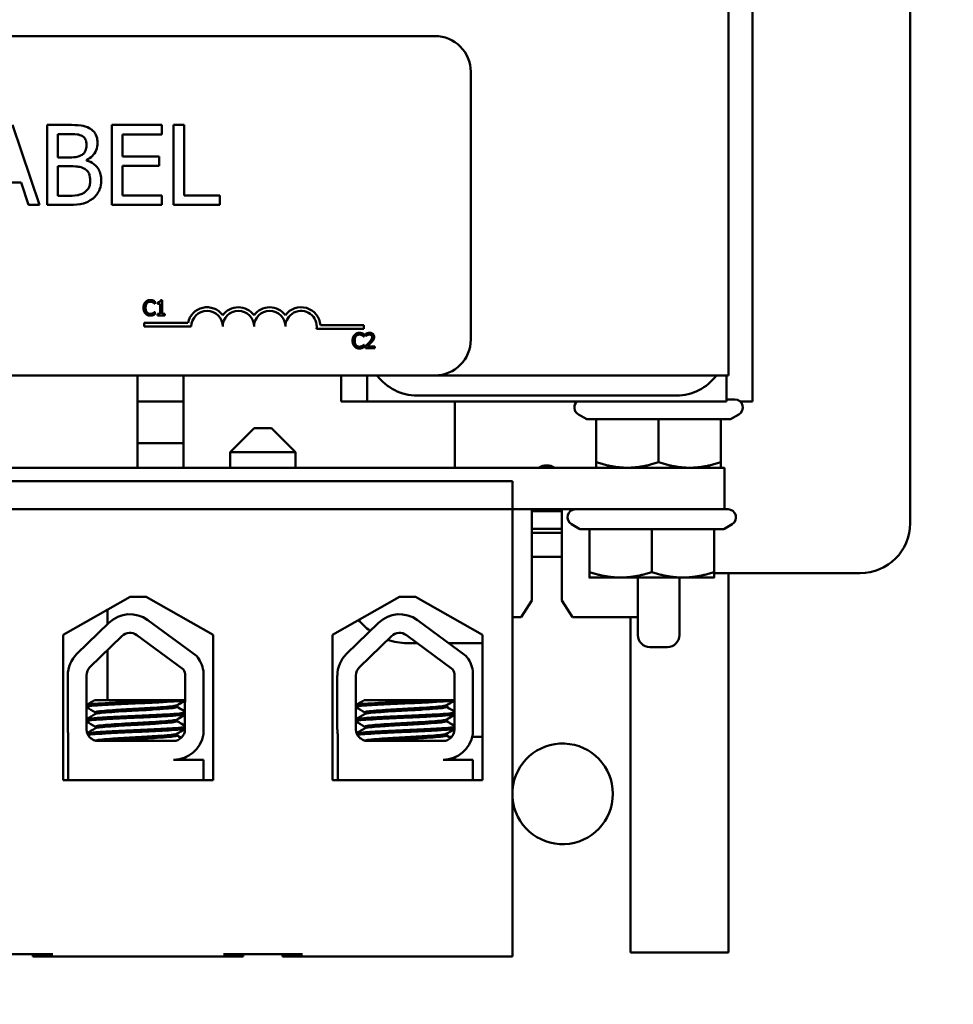
# Model space of a CAD drawing. Units: inches. Extents: x 2 to 108, y 1 to 84.
# Drawn here: x 28 to 31, y 47 to 50 of the extents above; entities that cross this region are included whole.
import ezdxf

# ---------------------------------------------------------------- set-up
doc = ezdxf.new("R2010")
doc.units = ezdxf.units.IN
doc.header["$LTSCALE"] = 5
doc.header["$MEASUREMENT"] = 0
for name, color, linetype, lineweight in [('Dimension (ANSI)', 7, 'Continuous', 25), ('Symbol (ANSI)', 7, 'Continuous', 25), ('Visible (ANSI)', 7, 'Continuous', 50)]:
    doc.layers.add(name, color=color, linetype=linetype, lineweight=lineweight)
doc.styles.add('Note Text (ANSI)', font='tahoma.ttf')
doc.dimstyles.new('Default (ANSI)', dxfattribs={"dimscale": 5, "dimtxt": 0.12, "dimasz": 0.098425, "dimexe": 0.125, "dimexo": 0.0625, "dimgap": 0.031496, "dimtad": 0, "dimtih": 1, "dimtoh": 1, "dimrnd": 1e-08, "dimzin": 4, "dimdsep": 46, "dimtxsty": 'Note Text (ANSI)', "dimcen": 0.09, "dimdle": 0.393701, "dimclrd": 256, "dimclre": 256, "dimclrt": 256, "dimadec": 0, "dimazin": 1, "dimtfac": 1, "dimtofl": 0, "dimtmove": 0, "dimatfit": 3, "dimfxl": 1, "dimtolj": 1, "dimtzin": 4, "dimlwd": -1, "dimlwe": -1, "dimarcsym": 0})
doc.dimstyles.new('Default (ANSI)$7', dxfattribs={"dimscale": 5, "dimtxt": 0.12, "dimasz": 0.098425, "dimexe": 0.125, "dimexo": 0.0625, "dimgap": 0.031496, "dimtad": 0, "dimtih": 1, "dimtoh": 1, "dimrnd": 1e-08, "dimzin": 4, "dimdsep": 46, "dimtxsty": 'Note Text (ANSI)', "dimcen": 0.09, "dimdle": 0.393701, "dimclrd": 256, "dimclre": 256, "dimclrt": 256, "dimadec": 0, "dimazin": 1, "dimtfac": 1, "dimtofl": 0, "dimtmove": 0, "dimatfit": 3, "dimfxl": 1, "dimtolj": 1, "dimtzin": 4, "dimlwd": -1, "dimlwe": -1, "dimarcsym": 0})

# ---------------------------------------------------------------- blocks, each defined once
blk = doc.blocks.new('*D34')
at = {"layer": 'Defpoints', "color": 0, "transparency": 16777216}
for p in [(24.4143, 51.7086), (22.9958, 34.7086), (31.8848, 34.7086)]:
    blk.add_point(p, dxfattribs=at)
at = {"layer": 'Dimension (ANSI)', "transparency": 16777216}
for p, q in [((24.1018, 51.7086), (22.3708, 51.7086)), ((22.9958, 51.2165), (22.9958, 40.5068)), ((22.9958, 35.2008), (22.9958, 39.5673)), ((31.5723, 34.7086), (22.3708, 34.7086))]:
    blk.add_line(p, q, dxfattribs=at)
for points in [[(22.9138, 51.2165), (23.0778, 51.2165), (22.9958, 51.7086)], [(22.9138, 35.2008), (23.0778, 35.2008), (22.9958, 34.7086)]]:
    blk.add_solid(points, dxfattribs=at)
at = {"layer": 'Dimension (ANSI)', "transparency": 16777216, "insert": (22.0322, 40.3493), "char_height": 0.6, "attachment_point": 1, "style": 'Note Text (ANSI)'}
blk.add_mtext('\\A1;17.00', dxfattribs=at)
blk = doc.blocks.new('*D36')
at = {"layer": 'Defpoints', "color": 0, "transparency": 16777216}
for p in [(41.1983, 57.0044), (41.1983, 51.4926), (23.9558, 42.1583)]:
    blk.add_point(p, dxfattribs=at)
at = {"layer": 'Dimension (ANSI)', "transparency": 16777216}
for p, q in [((23.9558, 42.4708), (23.9558, 57.6294)), ((41.1983, 51.8051), (41.1983, 57.6294)), ((24.4479, 57.0044), (31.4495, 57.0044)), ((40.7062, 57.0044), (33.7047, 57.0044))]:
    blk.add_line(p, q, dxfattribs=at)
for points in [[(24.4479, 57.0865), (24.4479, 56.9224), (23.9558, 57.0044)], [(40.7062, 57.0865), (40.7062, 56.9224), (41.1983, 57.0044)]]:
    blk.add_solid(points, dxfattribs=at)
at = {"layer": 'Dimension (ANSI)', "transparency": 16777216, "insert": (31.607, 57.3107), "char_height": 0.6, "attachment_point": 1, "style": 'Note Text (ANSI)'}
blk.add_mtext('\\A1;17.24', dxfattribs=at)

msp = doc.modelspace()

# ---------------------------------------------------------------- linework, layer by layer
at = {"layer": 'Visible (ANSI)'}
for p, q in [((30.5187, 50.2161), (30.5187, 48.4061)), ((30.1237, 49.8411), (30.1237, 48.7111)), ((30.0637, 49.7761), (30.0637, 48.7761)), ((29.3285, 49.6261), (26.1335, 49.6261)), ((29.4185, 48.8661), (29.4185, 49.5361)), ((28.3384, 49.2033), (28.271, 49.4033)), ((28.4104, 49.4033), (28.3574, 49.4033)), ((28.3574, 49.4033), (28.3574, 49.2033)), ((28.384, 49.3221), (28.384, 49.3806)), ((28.384, 49.3806), (28.4094, 49.3806)), ((28.6446, 49.4033), (28.5195, 49.4033)), ((28.5195, 49.4033), (28.5195, 49.2033)), ((28.6446, 49.3796), (28.6446, 49.4033)), ((28.6738, 49.4033), (28.6738, 49.2033)), ((28.7003, 49.4033), (28.6738, 49.4033)), ((28.7003, 49.2269), (28.7003, 49.4033)), ((28.546, 49.3248), (28.546, 49.3796)), ((28.546, 49.3796), (28.6446, 49.3796)), ((28.4141, 49.3221), (28.384, 49.3221)), ((28.4556, 49.3145), (28.4556, 49.3154)), ((28.6379, 49.3248), (28.546, 49.3248)), ((28.6379, 49.3012), (28.6379, 49.3248)), ((28.384, 49.226), (28.384, 49.2999)), ((28.384, 49.2999), (28.4141, 49.2999)), ((28.546, 49.3012), (28.6379, 49.3012)), ((28.546, 49.2269), (28.546, 49.3012)), ((28.2159, 49.2592), (28.2922, 49.2592)), ((28.2922, 49.2592), (28.3104, 49.2033)), ((28.4055, 49.226), (28.384, 49.226)), ((28.6446, 49.2269), (28.546, 49.2269)), ((28.6446, 49.2033), (28.6446, 49.2269)), ((28.7896, 49.2269), (28.7003, 49.2269)), ((28.7896, 49.2033), (28.7896, 49.2269)), ((28.3104, 49.2033), (28.3384, 49.2033)), ((28.3574, 49.2033), (28.4148, 49.2033)), ((28.5195, 49.2033), (28.6446, 49.2033)), ((28.6738, 49.2033), (28.7896, 49.2033)), ((28.6273, 48.9558), (28.6273, 48.9619)), ((28.6455, 48.9645), (28.6416, 48.9645)), ((28.6455, 48.9305), (28.6455, 48.9645)), ((28.6269, 48.9558), (28.6273, 48.9558)), ((28.6338, 48.9592), (28.6338, 48.9558)), ((28.6338, 48.9558), (28.6407, 48.9558)), ((28.6407, 48.9558), (28.6407, 48.9305)), ((28.6273, 48.9352), (28.6269, 48.9352)), ((28.6273, 48.9292), (28.6273, 48.9352)), ((28.6338, 48.9305), (28.6338, 48.9267)), ((28.6407, 48.9305), (28.6338, 48.9305)), ((28.6338, 48.9267), (28.6522, 48.9267)), ((28.6522, 48.9305), (28.6455, 48.9305)), ((28.6522, 48.9267), (28.6522, 48.9305)), ((28.6007, 48.9077), (28.6007, 48.8985)), ((28.7101, 48.9077), (28.6007, 48.9077)), ((28.6007, 48.8985), (28.7185, 48.8985)), ((29.0322, 48.8925), (29.1505, 48.8925)), ((29.1505, 48.9018), (29.0418, 48.9018)), ((29.1505, 48.8925), (29.1505, 48.9018)), ((29.1506, 48.8736), (29.151, 48.8736)), ((29.151, 48.8736), (29.151, 48.8796)), ((29.1554, 48.8807), (29.1554, 48.8753)), ((29.1554, 48.8753), (29.1557, 48.8753)), ((29.151, 48.853), (29.1507, 48.853)), ((29.151, 48.847), (29.151, 48.853)), ((29.1546, 48.8498), (29.1546, 48.8444)), ((29.1546, 48.8444), (29.1779, 48.8444)), ((29.1779, 48.8488), (29.1594, 48.8488)), ((29.1779, 48.8444), (29.1779, 48.8488)), ((26.1335, 48.7761), (29.3285, 48.7761)), ((28.5837, 48.7761), (28.5837, 48.5451)), ((28.6987, 48.5451), (28.6987, 48.7761)), ((29.0937, 48.7111), (29.0937, 48.7761)), ((29.1587, 48.7761), (29.1587, 48.7111)), ((29.3285, 48.7761), (30.0637, 48.7761)), ((30.0587, 48.7111), (30.0587, 48.7761)), ((29.2837, 48.7261), (29.9337, 48.7261)), ((30.0587, 48.7161), (30.0799, 48.7161)), ((28.6987, 48.7111), (28.5837, 48.7111)), ((29.1587, 48.7111), (29.0937, 48.7111)), ((29.2837, 48.7111), (29.1587, 48.7111)), ((29.9337, 48.7111), (29.2837, 48.7111)), ((29.3787, 48.5451), (29.3787, 48.7111)), ((30.0587, 48.7111), (29.9337, 48.7111)), ((30.1237, 48.7111), (30.0932, 48.7111)), ((29.7088, 48.6667), (29.6879, 48.6788)), ((29.7088, 48.6667), (29.7328, 48.6667)), ((29.7328, 48.6667), (29.8887, 48.6667)), ((29.7328, 48.6667), (29.7328, 48.559)), ((29.8887, 48.6667), (30.0448, 48.6667)), ((29.8887, 48.6667), (29.8887, 48.559)), ((30.0448, 48.6667), (30.0691, 48.6667)), ((30.0448, 48.6667), (30.0448, 48.559)), ((30.045, 48.6667), (30.045, 48.559)), ((30.0691, 48.6667), (30.0899, 48.6788)), ((28.8757, 48.6441), (28.8157, 48.5841)), ((28.8757, 48.6441), (28.9197, 48.6441)), ((28.9197, 48.6441), (28.9797, 48.5841)), ((28.5837, 48.6065), (28.6987, 48.6065)), ((28.9797, 48.5841), (28.8157, 48.5841)), ((28.8157, 48.5841), (28.8157, 48.5451)), ((28.9797, 48.5841), (28.9797, 48.5451)), ((25.2417, 48.5451), (30.0537, 48.5451)), ((30.0537, 48.5451), (30.0537, 48.4411)), ((25.8297, 48.5111), (29.5227, 48.5111)), ((29.5227, 48.5111), (29.5227, 48.4411)), ((29.5227, 48.4411), (25.8297, 48.4411)), ((29.5227, 48.4411), (29.5227, 47.3211)), ((29.5227, 48.4411), (30.0537, 48.4411)), ((29.5712, 48.2129), (29.5712, 48.4411)), ((29.5712, 48.4361), (29.6462, 48.4361)), ((29.6462, 48.4411), (29.6462, 48.2129)), ((30.0537, 48.4411), (30.0627, 48.4411)), ((29.6916, 48.3917), (29.6707, 48.4038)), ((30.0519, 48.3917), (30.0727, 48.4038)), ((29.6462, 48.3921), (29.5712, 48.3921)), ((29.6462, 48.3821), (29.5712, 48.3821)), ((29.6916, 48.3917), (29.7157, 48.3917)), ((29.7157, 48.3917), (29.8716, 48.3917)), ((29.7157, 48.3917), (29.7157, 48.284)), ((29.8716, 48.3917), (30.0277, 48.3917)), ((29.8716, 48.3917), (29.8716, 48.284)), ((30.0277, 48.3917), (30.0519, 48.3917)), ((30.0277, 48.3917), (30.0277, 48.284)), ((30.0278, 48.3917), (30.0278, 48.284)), ((29.6462, 48.3221), (29.5712, 48.3221)), ((30.3937, 48.2811), (30.0278, 48.2811)), ((30.0637, 48.2811), (30.0637, 47.3311)), ((29.7157, 48.2701), (29.7936, 48.2701)), ((29.7936, 48.2701), (29.9496, 48.2701)), ((29.8369, 48.2701), (29.8369, 48.1261)), ((29.9409, 48.2701), (29.9409, 48.1261)), ((29.9496, 48.2701), (30.0277, 48.2701)), ((28.3972, 48.1268), (28.5652, 48.2221)), ((28.5652, 48.2221), (28.6052, 48.2221)), ((28.6052, 48.2221), (28.7733, 48.1268)), ((29.0717, 48.1268), (29.2397, 48.2221)), ((29.2397, 48.2221), (29.2797, 48.2221)), ((29.2797, 48.2221), (29.4478, 48.1268)), ((29.5443, 48.1711), (29.5712, 48.2129)), ((29.6462, 48.2129), (29.6732, 48.1711)), ((28.5087, 48.1901), (28.5087, 48.1537)), ((28.432, 48.0792), (28.5121, 48.1569)), ((28.6097, 48.1636), (28.7311, 48.0743)), ((29.1071, 48.0792), (29.1871, 48.1569)), ((29.2848, 48.1636), (29.4061, 48.0743)), ((29.5443, 48.1711), (29.5227, 48.1711)), ((29.8369, 48.1711), (29.6732, 48.1711)), ((29.8187, 47.3311), (29.8187, 48.1711)), ((28.3972, 47.7628), (28.3972, 48.1268)), ((28.4646, 48.0457), (28.5446, 48.1234)), ((28.582, 48.1259), (28.6987, 48.0401)), ((28.7733, 48.1268), (28.7733, 47.7628)), ((29.0717, 47.7628), (29.0717, 48.1268)), ((29.1397, 48.0457), (29.2197, 48.1234)), ((29.2571, 48.1259), (29.3737, 48.0401)), ((29.4478, 48.1268), (29.4478, 47.7628)), ((29.2587, 48.1061), (29.284, 48.1061)), ((29.3629, 48.1061), (29.4478, 48.1061)), ((28.5087, 48.0886), (28.5087, 47.9631)), ((29.9109, 48.0961), (29.8669, 48.0961)), ((28.4091, 47.8901), (28.4091, 48.0249)), ((28.4558, 47.8901), (28.4558, 48.0249)), ((28.703, 48.0249), (28.7024, 47.8895)), ((28.7486, 48.0365), (28.7486, 47.8779)), ((29.0841, 47.8901), (29.0841, 48.0249)), ((29.1309, 47.8901), (29.1309, 48.0249)), ((29.378, 48.0249), (29.3775, 47.8895)), ((29.4236, 48.0365), (29.4236, 47.8779)), ((28.653, 47.9631), (28.4761, 47.9631)), ((28.653, 47.9631), (28.7027, 47.9631)), ((29.3281, 47.9631), (29.1512, 47.9631)), ((29.3281, 47.9631), (29.3778, 47.9631)), ((28.4782, 47.9327), (28.4782, 47.9286)), ((28.6818, 47.9503), (28.6818, 47.9461)), ((28.6831, 47.9503), (28.6831, 47.9461)), ((29.1532, 47.9327), (29.1532, 47.9286)), ((29.3568, 47.9503), (29.3568, 47.9461)), ((29.3581, 47.9503), (29.3581, 47.9461)), ((28.6818, 47.9146), (28.6818, 47.9104)), ((28.6831, 47.9146), (28.6831, 47.9104)), ((29.3568, 47.9146), (29.3568, 47.9104)), ((29.3581, 47.9146), (29.3581, 47.9104)), ((28.4102, 47.7631), (28.4102, 47.877)), ((28.4782, 47.897), (28.4782, 47.8929)), ((28.6818, 47.8789), (28.6818, 47.8747)), ((28.6831, 47.8789), (28.6831, 47.8747)), ((29.0853, 47.7631), (29.0853, 47.877)), ((29.1532, 47.897), (29.1532, 47.8929)), ((29.3568, 47.8789), (29.3568, 47.8747)), ((29.3581, 47.8789), (29.3581, 47.8747)), ((28.674, 47.8611), (28.4848, 47.8611)), ((29.349, 47.8611), (29.1599, 47.8611)), ((29.3707, 47.8711), (29.3649, 47.8711)), ((29.4478, 47.8711), (29.4222, 47.8711)), ((28.674, 47.8141), (28.7486, 47.8141)), ((28.7063, 47.8211), (28.7063, 47.8213)), ((28.7486, 47.8141), (28.7486, 47.7631)), ((29.349, 47.8141), (29.4236, 47.8141)), ((29.3813, 47.8211), (29.3813, 47.8213)), ((29.4236, 47.8141), (29.4236, 47.7631)), ((28.4102, 47.7631), (28.3972, 47.7631)), ((28.7733, 47.7628), (28.3972, 47.7628)), ((28.5074, 47.7631), (28.4102, 47.7631)), ((28.6692, 47.7631), (28.5074, 47.7631)), ((28.7486, 47.7631), (28.6692, 47.7631)), ((28.7733, 47.7631), (28.7486, 47.7631)), ((29.0853, 47.7631), (29.0717, 47.7631)), ((29.4478, 47.7628), (29.0717, 47.7628)), ((29.1262, 47.7631), (29.0853, 47.7631)), ((29.288, 47.7631), (29.1262, 47.7631)), ((29.4236, 47.7631), (29.288, 47.7631)), ((29.4273, 47.7631), (29.4236, 47.7631)), ((29.4273, 47.7628), (29.4273, 47.7631)), ((28.1737, 47.3271), (28.3717, 47.3271)), ((28.3217, 47.3211), (28.3217, 47.3271)), ((28.3217, 47.3211), (28.3717, 47.3211)), ((28.3717, 47.3211), (28.7987, 47.3211)), ((28.7987, 47.3271), (28.9967, 47.3271)), ((28.7987, 47.3211), (28.8487, 47.3211)), ((28.8487, 47.3211), (28.8487, 47.3271)), ((28.9467, 47.3211), (28.9467, 47.3271)), ((28.9467, 47.3211), (28.9967, 47.3211)), ((28.9967, 47.3211), (29.5227, 47.3211)), ((30.0637, 47.3311), (29.8187, 47.3311))]:
    msp.add_line(p, q, dxfattribs=at)
for centre, radius, start, end in [((29.3285, 49.5361), 0.09, 0, 90), ((28.7578, 48.8985), 0.0485, 35.9425, 169.0242), ((28.7578, 48.8985), 0.0393, 0, 180), ((28.8363, 48.8985), 0.0485, 35.9425, 144.0575), ((28.8363, 48.8985), 0.0393, 0, 180), ((28.9148, 48.8985), 0.0485, 35.9425, 144.0575), ((28.9148, 48.8985), 0.0393, 0, 180), ((28.9934, 48.8985), 0.0485, 3.8949, 144.0575), ((28.9934, 48.8985), 0.0393, 351.2996, 180), ((29.3285, 48.8661), 0.09, 270, 0), ((29.2837, 48.8511), 0.125, 216.8699, 270), ((29.9337, 48.8511), 0.125, 270, 323.1301), ((30.0799, 48.6961), 0.02, 300, 90), ((29.6979, 48.6961), 0.02, 131.4096, 240), ((29.6087, 48.5136), 0.0375, 57.1401, 122.8599), ((29.6807, 48.4211), 0.02, 90, 240), ((30.0627, 48.4211), 0.02, 300, 90), ((30.3937, 48.4061), 0.125, 270, 0), ((28.5648, 48.1026), 0.0757, 53.6543, 134.1477), ((29.2399, 48.1026), 0.0757, 53.6543, 134.1477), ((29.2587, 48.2611), 0.155, 218.6737, 233.3858), ((28.5648, 48.1026), 0.029, 53.6543, 134.1477), ((29.2399, 48.1026), 0.029, 53.6543, 134.1477), ((29.8669, 48.1261), 0.03, 180, 270), ((29.9109, 48.1261), 0.03, 270, 0), ((29.2587, 48.2611), 0.155, 251.6643, 270), ((28.4848, 48.0249), 0.0757, 134.1477, 180), ((28.674, 48.0249), 0.0755, 8.8609, 40.8797), ((29.1599, 48.0249), 0.0757, 134.1477, 180), ((29.349, 48.0249), 0.0755, 8.8609, 40.8797), ((28.4848, 48.0249), 0.029, 134.1477, 180), ((28.674, 48.0249), 0.029, 0, 31.6263), ((29.1599, 48.0249), 0.029, 134.1477, 180), ((29.349, 48.0249), 0.029, 0, 31.6263), ((28.4848, 47.8901), 0.0757, 180, 189.9958), ((28.4848, 47.8901), 0.029, 180, 270), ((28.674, 47.8895), 0.0284, 270, 0), ((28.674, 47.8895), 0.0755, 270, 351.1391), ((29.1599, 47.8901), 0.0757, 180, 189.9958), ((29.1599, 47.8901), 0.029, 180, 270), ((29.349, 47.8895), 0.0284, 270, 0), ((29.349, 47.8895), 0.0755, 270, 351.1391), ((29.6483, 47.7286), 0.126, 184.6976, 175.3024)]:
    msp.add_arc(centre, radius, start, end, dxfattribs=at)
for points, knots in [([(28.4094, 49.3806), (28.4171, 49.3806), (28.4248, 49.3806), (28.4371, 49.3791), (28.4416, 49.3777), (28.4457, 49.3754)], [-0.09455116, -0.09455116, -0.09455116, -0.09455116, -0.03618194, -0.03618194, 0, 0, 0, 0]), ([(28.4629, 49.3952), (28.4565, 49.3987), (28.4497, 49.401), (28.4319, 49.4033), (28.4211, 49.4033), (28.4104, 49.4033)], [-0.1371556, -0.1371556, -0.1371556, -0.1371556, -0.0815856, -0.0815856, 0, 0, 0, 0]), ([(28.4836, 49.3582), (28.4836, 49.3638), (28.4829, 49.3694), (28.4791, 49.3805), (28.4764, 49.384), (28.4715, 49.3898), (28.4674, 49.3928), (28.4629, 49.3952)], [-0.07410401, -0.07410401, -0.07410401, -0.07410401, -0.05720561, -0.05720561, -0.03896974, -0.03896974, 0, 0, 0, 0]), ([(28.4457, 49.3754), (28.4476, 49.3743), (28.4492, 49.373), (28.4523, 49.3696), (28.4532, 49.3677), (28.4554, 49.3625), (28.4559, 49.3585), (28.4559, 49.3545)], [-0.05370803, -0.05370803, -0.05370803, -0.05370803, -0.042983, -0.042983, -0.03043616, -0.03043616, 0, 0, 0, 0]), ([(28.4556, 49.3154), (28.4613, 49.3182), (28.4665, 49.3218), (28.474, 49.3296), (28.4776, 49.3342), (28.4826, 49.3461), (28.4836, 49.3521), (28.4836, 49.3582)], [-0.1717232, -0.1717232, -0.1717232, -0.1717232, -0.098185, -0.098185, -0.0467728, -0.0467728, 0, 0, 0, 0]), ([(28.4559, 49.3545), (28.4559, 49.3504), (28.4556, 49.346), (28.4535, 49.3385), (28.4523, 49.3363), (28.4494, 49.3323), (28.4473, 49.3303), (28.4447, 49.3287)], [-0.05380904, -0.05380904, -0.05380904, -0.05380904, -0.03719235, -0.03719235, -0.02263894, -0.02263894, 0, 0, 0, 0]), ([(28.4447, 49.3287), (28.4394, 49.3253), (28.4353, 49.324), (28.4282, 49.3224), (28.4216, 49.3221), (28.4141, 49.3221)], [-0.09404431, -0.09404431, -0.09404431, -0.09404431, -0.05708372, -0.05708372, 0, 0, 0, 0]), ([(28.493, 49.2647), (28.493, 49.2696), (28.4926, 49.2745), (28.4903, 49.2837), (28.4887, 49.2879), (28.4838, 49.2965), (28.48, 49.3012), (28.469, 49.3096), (28.4625, 49.3126), (28.4556, 49.3145)], [-0.1936673, -0.1936673, -0.1936673, -0.1936673, -0.147664, -0.147664, -0.1053065, -0.1053065, -0.0545374, -0.0545374, 0, 0, 0, 0]), ([(28.4141, 49.2999), (28.4271, 49.2999), (28.4327, 49.2992), (28.4402, 49.2983), (28.4448, 49.2969), (28.4491, 49.2947)], [-0.05724229, -0.05724229, -0.05724229, -0.05724229, -0.03710315, -0.03710315, 0, 0, 0, 0]), ([(28.4491, 49.2947), (28.4522, 49.2931), (28.4551, 49.2911), (28.4605, 49.2858), (28.4617, 49.2832), (28.4646, 49.2762), (28.4653, 49.2699), (28.4653, 49.2636)], [-0.07764074, -0.07764074, -0.07764074, -0.07764074, -0.06418899, -0.06418899, -0.04828453, -0.04828453, 0, 0, 0, 0]), ([(28.4653, 49.2636), (28.4653, 49.26), (28.465, 49.2562), (28.4633, 49.2493), (28.4621, 49.2467), (28.4582, 49.2404), (28.4547, 49.2371), (28.4509, 49.2344)], [-0.0768779, -0.0768779, -0.0768779, -0.0768779, -0.05625925, -0.05625925, -0.03591848, -0.03591848, 0, 0, 0, 0]), ([(28.4723, 49.2195), (28.4759, 49.2223), (28.4791, 49.2256), (28.4843, 49.2326), (28.4869, 49.2368), (28.4918, 49.249), (28.493, 49.2568), (28.493, 49.2647)], [-0.1440182, -0.1440182, -0.1440182, -0.1440182, -0.0998462, -0.0998462, -0.0602313, -0.0602313, 0, 0, 0, 0]), ([(28.4509, 49.2344), (28.4483, 49.2326), (28.4455, 49.2312), (28.4384, 49.2285), (28.4348, 49.2279), (28.4252, 49.2263), (28.415, 49.226), (28.4055, 49.226)], [-0.09888613, -0.09888613, -0.09888613, -0.09888613, -0.08783412, -0.08783412, -0.07213546, -0.07213546, 0, 0, 0, 0]), ([(28.4148, 49.2033), (28.4264, 49.2033), (28.4383, 49.2042), (28.4545, 49.2089), (28.463, 49.2123), (28.4723, 49.2195)], [-0.2254451, -0.2254451, -0.2254451, -0.2254451, -0.0896839, -0.0896839, 0, 0, 0, 0]), ([(28.653, 47.9631), (28.6521, 47.963), (28.6511, 47.963), (28.6368, 47.9622), (28.6217, 47.9614), (28.5903, 47.9599), (28.5742, 47.9593), (28.5421, 47.9578), (28.5264, 47.9571), (28.4989, 47.9555), (28.4872, 47.9548), (28.4685, 47.9534), (28.4618, 47.9527), (28.4571, 47.9517), (28.4563, 47.9515), (28.4558, 47.9513)], [15.520974, 15.520974, 15.520974, 15.520974, 15.5297432, 15.5297432, 15.6532521, 15.6532521, 15.7747069, 15.7747069, 15.9016313, 15.9016313, 16.0237273, 16.0237273, 16.1484411, 16.1484411, 16.183688, 16.183688, 16.183688, 16.183688]), ([(28.4558, 47.9468), (28.4566, 47.9472), (28.4582, 47.9475), (28.465, 47.9486), (28.4725, 47.9492), (28.4929, 47.9507), (28.5059, 47.9515), (28.5346, 47.953), (28.5501, 47.9538), (28.5822, 47.9552), (28.5986, 47.9558), (28.6301, 47.9573), (28.6449, 47.9581), (28.6702, 47.9597), (28.6806, 47.9604), (28.6953, 47.9616), (28.7001, 47.9622), (28.7027, 47.9629)], [10.3140535, 10.3140535, 10.3140535, 10.3140535, 10.3719906, 10.3719906, 10.4933072, 10.4933072, 10.6206744, 10.6206744, 10.7431753, 10.7431753, 10.8673667, 10.8673667, 10.9931321, 10.9931321, 11.1142518, 11.1142518, 11.219361, 11.219361, 11.219361, 11.219361]), ([(29.3281, 47.9631), (29.3271, 47.963), (29.3262, 47.963), (29.3118, 47.9622), (29.2968, 47.9614), (29.2653, 47.9599), (29.2492, 47.9593), (29.2171, 47.9578), (29.2015, 47.9571), (29.174, 47.9555), (29.1623, 47.9548), (29.1436, 47.9534), (29.1368, 47.9527), (29.1322, 47.9517), (29.1314, 47.9515), (29.1309, 47.9513)], [15.520974, 15.520974, 15.520974, 15.520974, 15.5297432, 15.5297432, 15.6532521, 15.6532521, 15.7747069, 15.7747069, 15.9016313, 15.9016313, 16.0237273, 16.0237273, 16.1484411, 16.1484411, 16.183688, 16.183688, 16.183688, 16.183688]), ([(29.1309, 47.9468), (29.1317, 47.9472), (29.1333, 47.9475), (29.1401, 47.9486), (29.1476, 47.9492), (29.168, 47.9507), (29.1809, 47.9515), (29.2097, 47.953), (29.2252, 47.9538), (29.2573, 47.9552), (29.2737, 47.9558), (29.3052, 47.9573), (29.32, 47.9581), (29.3453, 47.9597), (29.3557, 47.9604), (29.3704, 47.9616), (29.3752, 47.9622), (29.3778, 47.9629)], [10.3140535, 10.3140535, 10.3140535, 10.3140535, 10.3719906, 10.3719906, 10.4933072, 10.4933072, 10.6206744, 10.6206744, 10.7431753, 10.7431753, 10.8673667, 10.8673667, 10.9931321, 10.9931321, 11.1142518, 11.1142518, 11.219361, 11.219361, 11.219361, 11.219361]), ([(28.7026, 47.9316), (28.7, 47.931), (28.6953, 47.9303), (28.6804, 47.9291), (28.6694, 47.9284), (28.6434, 47.9268), (28.6287, 47.926), (28.5977, 47.9245), (28.5817, 47.9239), (28.5495, 47.9225), (28.5336, 47.9217), (28.505, 47.9202), (28.4926, 47.9194), (28.4724, 47.918), (28.4649, 47.9173), (28.4581, 47.9163), (28.4566, 47.9159), (28.4558, 47.9156)], [17.2834788, 17.2834788, 17.2834788, 17.2834788, 17.3862459, 17.3862459, 17.5124411, 17.5124411, 17.6366193, 17.6366193, 17.7573022, 17.7573022, 17.8835427, 17.8835427, 18.0063392, 18.0063392, 18.1290134, 18.1290134, 18.1854976, 18.1854976, 18.1854976, 18.1854976]), ([(28.4558, 47.9111), (28.457, 47.9116), (28.4595, 47.9121), (28.4689, 47.9133), (28.4774, 47.9139), (28.4992, 47.9153), (28.5124, 47.9161), (28.5421, 47.9177), (28.5584, 47.9184), (28.5907, 47.9198), (28.6065, 47.9205), (28.6369, 47.922), (28.6512, 47.9228), (28.6757, 47.9243), (28.6856, 47.925), (28.6972, 47.9262), (28.7005, 47.9266), (28.7026, 47.9271)], [8.3099328, 8.3099328, 8.3099328, 8.3099328, 8.3901221, 8.3901221, 8.5115294, 8.5115294, 8.6353892, 8.6353892, 8.7618006, 8.7618006, 8.8825766, 8.8825766, 9.0078263, 9.0078263, 9.1333166, 9.1333166, 9.2131006, 9.2131006, 9.2131006, 9.2131006]), ([(28.6813, 47.95), (28.6801, 47.9493), (28.6771, 47.9487), (28.6668, 47.9474), (28.6589, 47.9467), (28.6392, 47.9452), (28.6277, 47.9444), (28.603, 47.9429), (28.5902, 47.9422), (28.5638, 47.9408), (28.5505, 47.9401), (28.5261, 47.9385), (28.5152, 47.9377), (28.4972, 47.9363), (28.4902, 47.9356), (28.4806, 47.9342), (28.4782, 47.9335), (28.4782, 47.9327)], [-8.522841, -8.522841, -8.522841, -8.522841, -8.4366191, -8.4366191, -8.3350156, -8.3350156, -8.2330017, -8.2330017, -8.1346909, -8.1346909, -8.0318574, -8.0318574, -7.9309462, -7.9309462, -7.8323132, -7.8323132, -7.7340679, -7.7340679, -7.7340679, -7.7340679]), ([(28.4787, 47.9289), (28.4799, 47.9296), (28.4832, 47.9302), (28.494, 47.9316), (28.5018, 47.9322), (28.5212, 47.9337), (28.5327, 47.9345), (28.558, 47.936), (28.5715, 47.9368), (28.598, 47.9381), (28.6107, 47.9389), (28.6348, 47.9404), (28.6458, 47.9412), (28.6638, 47.9427), (28.6707, 47.9433), (28.6796, 47.9447), (28.6818, 47.9454), (28.6818, 47.9461)], [-14.9702169, -14.9702169, -14.9702169, -14.9702169, -14.8787474, -14.8787474, -14.7803558, -14.7803558, -14.6785766, -14.6785766, -14.5752693, -14.5752693, -14.4760123, -14.4760123, -14.3728688, -14.3728688, -14.2729474, -14.2729474, -14.1797531, -14.1797531, -14.1797531, -14.1797531]), ([(29.3777, 47.9316), (29.375, 47.931), (29.3703, 47.9303), (29.3555, 47.9291), (29.3445, 47.9284), (29.3185, 47.9268), (29.3037, 47.926), (29.2727, 47.9245), (29.2568, 47.9239), (29.2246, 47.9225), (29.2086, 47.9217), (29.1801, 47.9202), (29.1677, 47.9194), (29.1475, 47.918), (29.1399, 47.9173), (29.1332, 47.9163), (29.1317, 47.9159), (29.1309, 47.9156)], [17.2834788, 17.2834788, 17.2834788, 17.2834788, 17.3862459, 17.3862459, 17.5124411, 17.5124411, 17.6366193, 17.6366193, 17.7573022, 17.7573022, 17.8835427, 17.8835427, 18.0063392, 18.0063392, 18.1290134, 18.1290134, 18.1854976, 18.1854976, 18.1854976, 18.1854976]), ([(29.1309, 47.9111), (29.132, 47.9116), (29.1345, 47.9121), (29.144, 47.9133), (29.1524, 47.9139), (29.1742, 47.9153), (29.1875, 47.9161), (29.2172, 47.9177), (29.2334, 47.9184), (29.2658, 47.9198), (29.2816, 47.9205), (29.312, 47.922), (29.3263, 47.9228), (29.3507, 47.9243), (29.3607, 47.925), (29.3723, 47.9262), (29.3756, 47.9266), (29.3776, 47.9271)], [8.3099328, 8.3099328, 8.3099328, 8.3099328, 8.3901221, 8.3901221, 8.5115294, 8.5115294, 8.6353892, 8.6353892, 8.7618006, 8.7618006, 8.8825766, 8.8825766, 9.0078263, 9.0078263, 9.1333166, 9.1333166, 9.2131006, 9.2131006, 9.2131006, 9.2131006]), ([(29.3563, 47.95), (29.3552, 47.9493), (29.3522, 47.9487), (29.3419, 47.9474), (29.3339, 47.9467), (29.3143, 47.9452), (29.3028, 47.9444), (29.2781, 47.9429), (29.2652, 47.9422), (29.2388, 47.9408), (29.2255, 47.9401), (29.2012, 47.9385), (29.1903, 47.9377), (29.1723, 47.9363), (29.1652, 47.9356), (29.1557, 47.9342), (29.1532, 47.9335), (29.1532, 47.9327)], [-8.522841, -8.522841, -8.522841, -8.522841, -8.4366191, -8.4366191, -8.3350156, -8.3350156, -8.2330017, -8.2330017, -8.1346909, -8.1346909, -8.0318574, -8.0318574, -7.9309462, -7.9309462, -7.8323132, -7.8323132, -7.7340679, -7.7340679, -7.7340679, -7.7340679]), ([(29.1538, 47.9289), (29.1549, 47.9296), (29.1582, 47.9302), (29.1691, 47.9316), (29.1769, 47.9322), (29.1963, 47.9337), (29.2078, 47.9345), (29.233, 47.936), (29.2466, 47.9368), (29.2731, 47.9381), (29.2858, 47.9389), (29.3099, 47.9404), (29.3209, 47.9412), (29.3389, 47.9427), (29.3458, 47.9433), (29.3547, 47.9447), (29.3568, 47.9454), (29.3568, 47.9461)], [-14.9702169, -14.9702169, -14.9702169, -14.9702169, -14.8787474, -14.8787474, -14.7803558, -14.7803558, -14.6785766, -14.6785766, -14.5752693, -14.5752693, -14.4760123, -14.4760123, -14.3728688, -14.3728688, -14.2729474, -14.2729474, -14.1797531, -14.1797531, -14.1797531, -14.1797531]), ([(28.6813, 47.9143), (28.6803, 47.9137), (28.6781, 47.9132), (28.6699, 47.912), (28.6627, 47.9113), (28.6444, 47.9099), (28.6332, 47.9091), (28.609, 47.9075), (28.5962, 47.9068), (28.5697, 47.9054), (28.5561, 47.9047), (28.531, 47.9031), (28.5196, 47.9023), (28.5006, 47.9009), (28.493, 47.9002), (28.4819, 47.8988), (28.4787, 47.898), (28.4782, 47.8972), (28.4782, 47.8971), (28.4782, 47.897)], [-6.893526, -6.893526, -6.893526, -6.893526, -6.8222591, -6.8222591, -6.7222897, -6.7222897, -6.6196698, -6.6196698, -6.5209065, -6.5209065, -6.4172683, -6.4172683, -6.3160316, -6.3160316, -6.217953, -6.217953, -6.1152555, -6.1152555, -6.1057641, -6.1057641, -6.1057641, -6.1057641]), ([(28.4787, 47.8932), (28.4787, 47.8932), (28.4788, 47.8932), (28.4804, 47.894), (28.4846, 47.8948), (28.4974, 47.8961), (28.5058, 47.8968), (28.5263, 47.8984), (28.5383, 47.8991), (28.5639, 47.9007), (28.5773, 47.9013), (28.6035, 47.9027), (28.6161, 47.9035), (28.6397, 47.905), (28.6503, 47.9058), (28.6671, 47.9073), (28.6733, 47.9079), (28.6802, 47.9092), (28.6818, 47.9098), (28.6818, 47.9104)], [-16.6035136, -16.6035136, -16.6035136, -16.6035136, -16.6000065, -16.6000065, -16.4968785, -16.4968785, -16.3981925, -16.3981925, -16.295749, -16.295749, -16.1942626, -16.1942626, -16.0944499, -16.0944499, -15.9906895, -15.9906895, -15.8916766, -15.8916766, -15.8127428, -15.8127428, -15.8127428, -15.8127428]), ([(29.3563, 47.9143), (29.3554, 47.9137), (29.3532, 47.9132), (29.3449, 47.912), (29.3378, 47.9113), (29.3195, 47.9099), (29.3083, 47.9091), (29.2841, 47.9075), (29.2713, 47.9068), (29.2447, 47.9054), (29.2312, 47.9047), (29.206, 47.9031), (29.1947, 47.9023), (29.1756, 47.9009), (29.1681, 47.9002), (29.157, 47.8988), (29.1538, 47.898), (29.1533, 47.8972), (29.1532, 47.8971), (29.1532, 47.897)], [-6.893526, -6.893526, -6.893526, -6.893526, -6.8222591, -6.8222591, -6.7222897, -6.7222897, -6.6196698, -6.6196698, -6.5209065, -6.5209065, -6.4172683, -6.4172683, -6.3160316, -6.3160316, -6.217953, -6.217953, -6.1152555, -6.1152555, -6.1057641, -6.1057641, -6.1057641, -6.1057641]), ([(29.1538, 47.8932), (29.1538, 47.8932), (29.1538, 47.8932), (29.1554, 47.894), (29.1596, 47.8948), (29.1725, 47.8961), (29.1809, 47.8968), (29.2014, 47.8984), (29.2134, 47.8991), (29.239, 47.9007), (29.2523, 47.9013), (29.2786, 47.9027), (29.2912, 47.9035), (29.3147, 47.905), (29.3253, 47.9058), (29.3421, 47.9073), (29.3483, 47.9079), (29.3553, 47.9092), (29.3568, 47.9098), (29.3568, 47.9104)], [-16.6035136, -16.6035136, -16.6035136, -16.6035136, -16.6000065, -16.6000065, -16.4968785, -16.4968785, -16.3981925, -16.3981925, -16.295749, -16.295749, -16.1942626, -16.1942626, -16.0944499, -16.0944499, -15.9906895, -15.9906895, -15.8916766, -15.8916766, -15.8127428, -15.8127428, -15.8127428, -15.8127428]), ([(28.7024, 47.8958), (28.7003, 47.8953), (28.6968, 47.8948), (28.6848, 47.8937), (28.6746, 47.893), (28.6498, 47.8915), (28.6354, 47.8907), (28.6049, 47.8892), (28.5891, 47.8885), (28.5567, 47.8871), (28.5405, 47.8863), (28.511, 47.8848), (28.498, 47.884), (28.4764, 47.8826), (28.4681, 47.8819), (28.4605, 47.8809), (28.4587, 47.8806), (28.4575, 47.8804)], [19.2861309, 19.2861309, 19.2861309, 19.2861309, 19.3679501, 19.3679501, 19.4937236, 19.4937236, 19.6185637, 19.6185637, 19.7390538, 19.7390538, 19.8652202, 19.8652202, 19.9886751, 19.9886751, 20.1100411, 20.1100411, 20.1583517, 20.1583517, 20.1583517, 20.1583517]), ([(28.4593, 47.8763), (28.461, 47.8766), (28.4633, 47.8769), (28.4726, 47.8778), (28.4818, 47.8785), (28.5049, 47.88), (28.5188, 47.8808), (28.5493, 47.8823), (28.5658, 47.883), (28.5982, 47.8844), (28.6139, 47.8851), (28.6438, 47.8867), (28.6576, 47.8874), (28.6805, 47.8889), (28.6895, 47.8896), (28.6986, 47.8906), (28.7009, 47.891), (28.7024, 47.8914)], [6.3525665, 6.3525665, 6.3525665, 6.3525665, 6.4037224, 6.4037224, 6.5245492, 6.5245492, 6.6491136, 6.6491136, 6.7755539, 6.7755539, 6.8970024, 6.8970024, 7.023181, 7.023181, 7.1467061, 7.1467061, 7.2064142, 7.2064142, 7.2064142, 7.2064142]), ([(28.6813, 47.8786), (28.6805, 47.8781), (28.6789, 47.8777), (28.6724, 47.8766), (28.666, 47.8759), (28.6488, 47.8745), (28.638, 47.8737), (28.6143, 47.8721), (28.6016, 47.8714), (28.5753, 47.87), (28.5619, 47.8693), (28.5364, 47.8678), (28.5246, 47.867), (28.5045, 47.8655), (28.4963, 47.8648), (28.4838, 47.8634), (28.4799, 47.8627), (28.4786, 47.8618), (28.4785, 47.8618), (28.4785, 47.8618)], [-5.2662995, -5.2662995, -5.2662995, -5.2662995, -5.208784, -5.208784, -5.1098983, -5.1098983, -5.0067581, -5.0067581, -4.9075281, -4.9075281, -4.8058702, -4.8058702, -4.7040535, -4.7040535, -4.6059071, -4.6059071, -4.5032103, -4.5032103, -4.4994984, -4.4994984, -4.4994984, -4.4994984]), ([(29.3775, 47.8958), (29.3754, 47.8953), (29.3719, 47.8948), (29.3598, 47.8937), (29.3497, 47.893), (29.3249, 47.8915), (29.3105, 47.8907), (29.28, 47.8892), (29.2641, 47.8885), (29.2318, 47.8871), (29.2156, 47.8863), (29.1861, 47.8848), (29.173, 47.884), (29.1515, 47.8826), (29.1432, 47.8819), (29.1355, 47.8809), (29.1338, 47.8806), (29.1325, 47.8804)], [19.2861309, 19.2861309, 19.2861309, 19.2861309, 19.3679501, 19.3679501, 19.4937236, 19.4937236, 19.6185637, 19.6185637, 19.7390538, 19.7390538, 19.8652202, 19.8652202, 19.9886751, 19.9886751, 20.1100411, 20.1100411, 20.1583517, 20.1583517, 20.1583517, 20.1583517]), ([(29.1344, 47.8763), (29.1361, 47.8766), (29.1384, 47.8769), (29.1476, 47.8778), (29.1568, 47.8785), (29.18, 47.88), (29.1938, 47.8808), (29.2244, 47.8823), (29.2408, 47.883), (29.2733, 47.8844), (29.289, 47.8851), (29.3189, 47.8867), (29.3327, 47.8874), (29.3556, 47.8889), (29.3646, 47.8896), (29.3737, 47.8906), (29.3759, 47.891), (29.3775, 47.8914)], [6.3525665, 6.3525665, 6.3525665, 6.3525665, 6.4037224, 6.4037224, 6.5245492, 6.5245492, 6.6491136, 6.6491136, 6.7755539, 6.7755539, 6.8970024, 6.8970024, 7.023181, 7.023181, 7.1467061, 7.1467061, 7.2064142, 7.2064142, 7.2064142, 7.2064142]), ([(29.3563, 47.8786), (29.3556, 47.8781), (29.354, 47.8777), (29.3475, 47.8766), (29.341, 47.8759), (29.3238, 47.8745), (29.3131, 47.8737), (29.2893, 47.8721), (29.2767, 47.8714), (29.2504, 47.87), (29.237, 47.8693), (29.2115, 47.8678), (29.1996, 47.867), (29.1795, 47.8655), (29.1713, 47.8648), (29.1589, 47.8634), (29.155, 47.8627), (29.1536, 47.8618), (29.1536, 47.8618), (29.1536, 47.8618)], [-5.2662995, -5.2662995, -5.2662995, -5.2662995, -5.208784, -5.208784, -5.1098983, -5.1098983, -5.0067581, -5.0067581, -4.9075281, -4.9075281, -4.8058702, -4.8058702, -4.7040535, -4.7040535, -4.6059071, -4.6059071, -4.5032103, -4.5032103, -4.4994984, -4.4994984, -4.4994984, -4.4994984]), ([(28.506, 47.8611), (28.5105, 47.8615), (28.5154, 47.8618), (28.5317, 47.863), (28.5442, 47.8638), (28.5701, 47.8653), (28.5833, 47.8659), (28.6092, 47.8674), (28.6216, 47.8681), (28.6444, 47.8697), (28.6544, 47.8705), (28.6699, 47.8719), (28.6755, 47.8725), (28.6807, 47.8737), (28.6818, 47.8742), (28.6818, 47.8747)], [-18.0669631, -18.0669631, -18.0669631, -18.0669631, -18.0168885, -18.0168885, -17.913794, -17.913794, -17.8137621, -17.8137621, -17.7133839, -17.7133839, -17.6102765, -17.6102765, -17.5117551, -17.5117551, -17.4470406, -17.4470406, -17.4470406, -17.4470406]), ([(29.1811, 47.8611), (29.1855, 47.8615), (29.1905, 47.8618), (29.2068, 47.863), (29.2192, 47.8638), (29.2451, 47.8653), (29.2584, 47.8659), (29.2843, 47.8674), (29.2967, 47.8681), (29.3195, 47.8697), (29.3295, 47.8705), (29.345, 47.8719), (29.3505, 47.8725), (29.3558, 47.8737), (29.3568, 47.8742), (29.3568, 47.8747)], [-18.0669631, -18.0669631, -18.0669631, -18.0669631, -18.0168885, -18.0168885, -17.913794, -17.913794, -17.8137621, -17.8137621, -17.7133839, -17.7133839, -17.6102765, -17.6102765, -17.5117551, -17.5117551, -17.4470406, -17.4470406, -17.4470406, -17.4470406])]:
    msp.add_open_spline(points, degree=3, knots=knots, dxfattribs=at)
for points, degree in [([(28.6156, 48.965), (28.6118, 48.965), (28.6056, 48.9624), (28.6034, 48.9599)], 2), ([(28.6223, 48.9641), (28.6208, 48.9645), (28.6175, 48.965), (28.6156, 48.965)], 2), ([(28.6273, 48.9619), (28.626, 48.9625), (28.6235, 48.9637), (28.6223, 48.9641)], 2), ([(28.6416, 48.9645), (28.6414, 48.9614), (28.6377, 48.9592), (28.6338, 48.9592)], 2), ([(28.6034, 48.9599), (28.6011, 48.9573), (28.5987, 48.9502), (28.5987, 48.9455)], 2), ([(28.5987, 48.9455), (28.5987, 48.9407), (28.6011, 48.9334), (28.6034, 48.931)], 2), ([(28.6039, 48.9455), (28.6039, 48.9491), (28.6057, 48.955), (28.6073, 48.9569)], 2), ([(28.6074, 48.9341), (28.6058, 48.936), (28.6039, 48.9416), (28.6039, 48.9455)], 2), ([(28.6073, 48.9569), (28.6089, 48.9588), (28.6132, 48.9608), (28.6156, 48.9608)], 2), ([(28.6156, 48.9608), (28.6178, 48.9608), (28.6212, 48.9598), (28.6226, 48.959)], 2), ([(28.6226, 48.959), (28.6241, 48.9581), (28.6262, 48.9564), (28.6269, 48.9558)], 2), ([(28.6034, 48.931), (28.6057, 48.9285), (28.6119, 48.926), (28.6155, 48.926)], 2), ([(28.6156, 48.9303), (28.6132, 48.9303), (28.609, 48.9322), (28.6074, 48.9341)], 2), ([(28.6155, 48.926), (28.6178, 48.926), (28.6206, 48.9266), (28.6223, 48.9271)], 2), ([(28.6229, 48.9322), (28.6215, 48.9314), (28.6178, 48.9303), (28.6156, 48.9303)], 2), ([(28.6223, 48.9271), (28.6238, 48.9276), (28.626, 48.9287), (28.6273, 48.9292)], 2), ([(28.6269, 48.9352), (28.6263, 48.9347), (28.6243, 48.933), (28.6229, 48.9322)], 2), ([(29.1271, 48.8776), (29.1248, 48.875), (29.1224, 48.868), (29.1224, 48.8632)], 2), ([(29.1224, 48.8632), (29.1224, 48.8585), (29.1249, 48.8511), (29.1272, 48.8487)], 2), ([(29.1394, 48.8828), (29.1356, 48.8828), (29.1294, 48.8801), (29.1271, 48.8776)], 2), ([(29.1277, 48.8632), (29.1277, 48.8669), (29.1294, 48.8727), (29.131, 48.8746)], 2), ([(29.1311, 48.8518), (29.1295, 48.8538), (29.1277, 48.8594), (29.1277, 48.8632)], 2), ([(29.131, 48.8746), (29.1326, 48.8765), (29.1369, 48.8785), (29.1394, 48.8785)], 2), ([(29.146, 48.8818), (29.1446, 48.8822), (29.1413, 48.8828), (29.1394, 48.8828)], 2), ([(29.1394, 48.8785), (29.1416, 48.8785), (29.1449, 48.8775), (29.1464, 48.8767)], 2), ([(29.151, 48.8796), (29.1498, 48.8803), (29.1472, 48.8814), (29.146, 48.8818)], 2), ([(29.1464, 48.8767), (29.1479, 48.8759), (29.15, 48.8742), (29.1506, 48.8736)], 2), ([(29.1651, 48.8829), (29.1626, 48.8829), (29.157, 48.8814), (29.1554, 48.8807)], 2), ([(29.1557, 48.8753), (29.1563, 48.8757), (29.1583, 48.8769), (29.1594, 48.8774)], 2), ([(29.1594, 48.8774), (29.1606, 48.8779), (29.1634, 48.8785), (29.1647, 48.8785)], 2), ([(29.1712, 48.8723), (29.1712, 48.8693), (29.168, 48.8636), (29.1637, 48.8588)], 2), ([(29.1647, 48.8785), (29.1661, 48.8785), (29.1684, 48.8778), (29.1693, 48.877)], 2), ([(29.1763, 48.8726), (29.1763, 48.8773), (29.1704, 48.8829), (29.1651, 48.8829)], 2), ([(29.1693, 48.877), (29.1702, 48.8763), (29.1712, 48.8739), (29.1712, 48.8723)], 2), ([(29.1693, 48.8586), (29.1708, 48.8601), (29.1734, 48.8634), (29.1744, 48.865)], 2), ([(29.1744, 48.865), (29.1753, 48.8666), (29.1763, 48.8703), (29.1763, 48.8726)], 2), ([(29.1272, 48.8487), (29.1294, 48.8462), (29.1356, 48.8437), (29.1393, 48.8437)], 2), ([(29.1394, 48.8481), (29.137, 48.8481), (29.1327, 48.85), (29.1311, 48.8518)], 2), ([(29.1393, 48.8437), (29.1416, 48.8437), (29.1444, 48.8443), (29.146, 48.8448)], 2), ([(29.1467, 48.8499), (29.1452, 48.8492), (29.1415, 48.8481), (29.1394, 48.8481)], 2), ([(29.146, 48.8448), (29.1476, 48.8453), (29.1498, 48.8464), (29.151, 48.847)], 2), ([(29.1507, 48.853), (29.1501, 48.8524), (29.148, 48.8507), (29.1467, 48.8499)], 2), ([(29.1637, 48.8588), (29.1616, 48.8565), (29.1571, 48.8521), (29.1546, 48.8498)], 2), ([(29.1594, 48.8488), (29.1611, 48.8504), (29.1669, 48.856), (29.1693, 48.8586)], 2), ([(28.4558, 47.9513), (28.4626, 47.9552), (28.4693, 47.9592), (28.4761, 47.9631)], 3), ([(28.7027, 47.9624), (28.6956, 47.9583), (28.6884, 47.9541), (28.6813, 47.95)], 3), ([(28.7027, 47.9617), (28.696, 47.9578), (28.6893, 47.9539), (28.6826, 47.95)], 3), ([(29.1309, 47.9513), (29.1376, 47.9552), (29.1444, 47.9592), (29.1512, 47.9631)], 3), ([(29.3778, 47.9624), (29.3706, 47.9583), (29.3635, 47.9541), (29.3563, 47.95)], 3), ([(29.3778, 47.9617), (29.3711, 47.9578), (29.3643, 47.9539), (29.3576, 47.95)], 3), ([(28.4782, 47.9324), (28.4707, 47.9368), (28.4633, 47.9411), (28.4558, 47.9454)], 3), ([(28.4558, 47.9156), (28.4634, 47.92), (28.4711, 47.9244), (28.4787, 47.9289)], 3), ([(28.7026, 47.9266), (28.6955, 47.9225), (28.6884, 47.9184), (28.6813, 47.9143)], 3), ([(28.6826, 47.95), (28.6824, 47.9499), (28.6821, 47.9498), (28.6818, 47.9496)], 3), ([(28.6818, 47.9464), (28.6887, 47.9424), (28.6957, 47.9384), (28.7026, 47.9344)], 3), ([(28.7026, 47.9259), (28.6959, 47.922), (28.6892, 47.9182), (28.6826, 47.9143)], 3), ([(28.6829, 47.9458), (28.683, 47.9459), (28.6831, 47.946), (28.6831, 47.9461)], 3), ([(28.6831, 47.9464), (28.6896, 47.9427), (28.6961, 47.9389), (28.7026, 47.9351)], 3), ([(29.1532, 47.9324), (29.1458, 47.9368), (29.1383, 47.9411), (29.1309, 47.9454)], 3), ([(29.1309, 47.9156), (29.1385, 47.92), (29.1461, 47.9244), (29.1538, 47.9289)], 3), ([(29.3776, 47.9266), (29.3705, 47.9225), (29.3634, 47.9184), (29.3563, 47.9143)], 3), ([(29.3576, 47.95), (29.3574, 47.9499), (29.3572, 47.9498), (29.3568, 47.9496)], 3), ([(29.3568, 47.9464), (29.3638, 47.9424), (29.3707, 47.9384), (29.3777, 47.9344)], 3), ([(29.3776, 47.9259), (29.371, 47.922), (29.3643, 47.9182), (29.3576, 47.9143)], 3), ([(29.358, 47.9458), (29.3581, 47.9459), (29.3581, 47.946), (29.3581, 47.9461)], 3), ([(29.3581, 47.9464), (29.3646, 47.9427), (29.3712, 47.9389), (29.3777, 47.9351)], 3), ([(28.4782, 47.8967), (28.4707, 47.9011), (28.4633, 47.9054), (28.4558, 47.9097)], 3), ([(28.6826, 47.9143), (28.6824, 47.9142), (28.6821, 47.9141), (28.6818, 47.9139)], 3), ([(28.6818, 47.9107), (28.6887, 47.9067), (28.6956, 47.9027), (28.7025, 47.8987)], 3), ([(28.6829, 47.9101), (28.683, 47.9102), (28.6831, 47.9103), (28.6831, 47.9104)], 3), ([(28.6831, 47.9107), (28.6895, 47.907), (28.696, 47.9032), (28.7025, 47.8995)], 3), ([(29.1532, 47.8967), (29.1458, 47.9011), (29.1383, 47.9054), (29.1309, 47.9097)], 3), ([(29.3576, 47.9143), (29.3574, 47.9142), (29.3572, 47.9141), (29.3568, 47.9139)], 3), ([(29.3568, 47.9107), (29.3637, 47.9067), (29.3706, 47.9027), (29.3775, 47.8987)], 3), ([(29.358, 47.9101), (29.3581, 47.9102), (29.3581, 47.9103), (29.3581, 47.9104)], 3), ([(29.3581, 47.9107), (29.3646, 47.907), (29.3711, 47.9032), (29.3775, 47.8995)], 3), ([(28.4573, 47.8808), (28.4644, 47.8849), (28.4716, 47.889), (28.4787, 47.8932)], 3), ([(28.7024, 47.8908), (28.6954, 47.8868), (28.6883, 47.8827), (28.6813, 47.8786)], 3), ([(28.6826, 47.8786), (28.6824, 47.8785), (28.6821, 47.8783), (28.6818, 47.8782)], 3), ([(28.7024, 47.8901), (28.6958, 47.8862), (28.6892, 47.8824), (28.6826, 47.8786)], 3), ([(29.1324, 47.8808), (29.1395, 47.8849), (29.1466, 47.889), (29.1538, 47.8932)], 3), ([(29.3775, 47.8908), (29.3704, 47.8868), (29.3634, 47.8827), (29.3563, 47.8786)], 3), ([(29.3576, 47.8786), (29.3574, 47.8785), (29.3572, 47.8783), (29.3568, 47.8782)], 3), ([(29.3775, 47.8901), (29.3709, 47.8862), (29.3642, 47.8824), (29.3576, 47.8786)], 3), ([(28.4752, 47.8627), (28.4721, 47.8645), (28.4689, 47.8664), (28.4658, 47.8682)], 3), ([(28.6818, 47.875), (28.6855, 47.8728), (28.6893, 47.8706), (28.6931, 47.8685)], 3), ([(28.6829, 47.8744), (28.683, 47.8745), (28.6831, 47.8746), (28.6831, 47.8747)], 3), ([(28.6831, 47.875), (28.6866, 47.873), (28.6901, 47.8709), (28.6936, 47.8689)], 3), ([(29.1503, 47.8627), (29.1471, 47.8645), (29.144, 47.8664), (29.1408, 47.8682)], 3), ([(29.3568, 47.875), (29.3606, 47.8728), (29.3644, 47.8706), (29.3681, 47.8685)], 3), ([(29.358, 47.8744), (29.3581, 47.8745), (29.3581, 47.8746), (29.3581, 47.8747)], 3), ([(29.3581, 47.875), (29.3616, 47.873), (29.3651, 47.8709), (29.3686, 47.8689)], 3), ([(28.7038, 47.8202), (28.7002, 47.8181), (28.6967, 47.8161), (28.6932, 47.8141)], 3), ([(28.7059, 47.8206), (28.7021, 47.8184), (28.6983, 47.8163), (28.6945, 47.8141)], 3), ([(28.7031, 47.8198), (28.7052, 47.8202), (28.7063, 47.8207), (28.7063, 47.8211)], 3), ([(29.3788, 47.8202), (29.3753, 47.8181), (29.3718, 47.8161), (29.3683, 47.8141)], 3), ([(29.3809, 47.8206), (29.3771, 47.8184), (29.3733, 47.8163), (29.3696, 47.8141)], 3), ([(29.3782, 47.8198), (29.3803, 47.8202), (29.3813, 47.8207), (29.3813, 47.8211)], 3)]:
    msp.add_open_spline(points, degree=degree, dxfattribs=at)
for points, weights in [([(29.7329, 48.5451), (29.7329, 48.5451), (29.7328, 48.559)], [1.00013325176, 1.03788810605, 1]), ([(29.7328, 48.559), (29.7746, 48.5451), (29.8108, 48.5451)], [1, 1.0379548493, 1]), ([(29.8108, 48.5451), (29.847, 48.5451), (29.8887, 48.559)], [1, 1.0379548493, 1]), ([(29.8887, 48.559), (29.9306, 48.5451), (29.9668, 48.5451)], [1, 1.0379548493, 1]), ([(29.9668, 48.5451), (30.003, 48.5451), (30.0448, 48.559)], [1, 1.0379548493, 1]), ([(30.0448, 48.559), (30.0449, 48.5451), (30.0449, 48.5451)], [1, 1.0379548493, 1]), ([(30.0449, 48.5451), (30.045, 48.5451), (30.045, 48.559)], [1, 1.0379548493, 1]), ([(29.7157, 48.2701), (29.7157, 48.2701), (29.7157, 48.284)], [1.00013325176, 1.03788810605, 1]), ([(29.7157, 48.284), (29.7574, 48.2701), (29.7936, 48.2701)], [1, 1.0379548493, 1]), ([(29.7936, 48.2701), (29.8298, 48.2701), (29.8716, 48.284)], [1, 1.0379548493, 1]), ([(29.8716, 48.284), (29.9134, 48.2701), (29.9496, 48.2701)], [1, 1.0379548493, 1]), ([(29.9496, 48.2701), (29.9858, 48.2701), (30.0277, 48.284)], [1, 1.0379548493, 1]), ([(30.0277, 48.284), (30.0277, 48.2701), (30.0277, 48.2701)], [1, 1.0379548493, 1]), ([(30.0277, 48.2701), (30.0278, 48.2701), (30.0278, 48.284)], [1, 1.0379548493, 1])]:
    msp.add_rational_spline(points, weights, degree=2, dxfattribs=at)

# ---------------------------------------------------------------- dimensions: what is measured, and where the dimension line sits
at = {"layer": 'Dimension (ANSI)'}
for base, p1, p2, angle, override, picture, middle in [((41.1983, 57.0044), (23.9558, 42.1583), (41.1983, 51.4926), 180, {"dimgap": 0.031496, "dimtih": 0, "dimtoh": 0, "dimdec": 2, "dimtol": 0, "dimlim": 0, "dimtp": 0, "dimtm": 0, "dimtdec": 2, "dimatfit": 1}, '*D36', (32.5771, 57.0044)), ((22.9958, 34.7086), (24.4143, 51.7086), (31.8848, 34.7086), 270, {"dimgap": 0.031496, "dimdec": 2, "dimtol": 0, "dimlim": 0, "dimtp": 0, "dimtm": 0, "dimtdec": 2, "dimatfit": 1}, '*D34', (22.9958, 40.0371))]:
    dim = msp.add_linear_dim(base=base, p1=p1, p2=p2, angle=angle, dimstyle='Default (ANSI)', override=override, dxfattribs=at)
    dim.commit()
    dim.dimension.update_dxf_attribs({"geometry": picture, "text_midpoint": middle, "dimtype": 160})

# ---------------------------------------------------------------- leaders
at = {"layer": 'Symbol (ANSI)', "annotation_type": 0, "has_hookline": 1, "hookline_direction": 1, "text_width": 3.5794}
msp.add_leader([(29.5732, 44.473), (25.2116, 45.513), (19.4107, 58.8796), (18.9186, 58.8796)], dimstyle='Default (ANSI)$7', override={"dimtad": 0}, dxfattribs=at)

doc.saveas('drawing.dxf')
